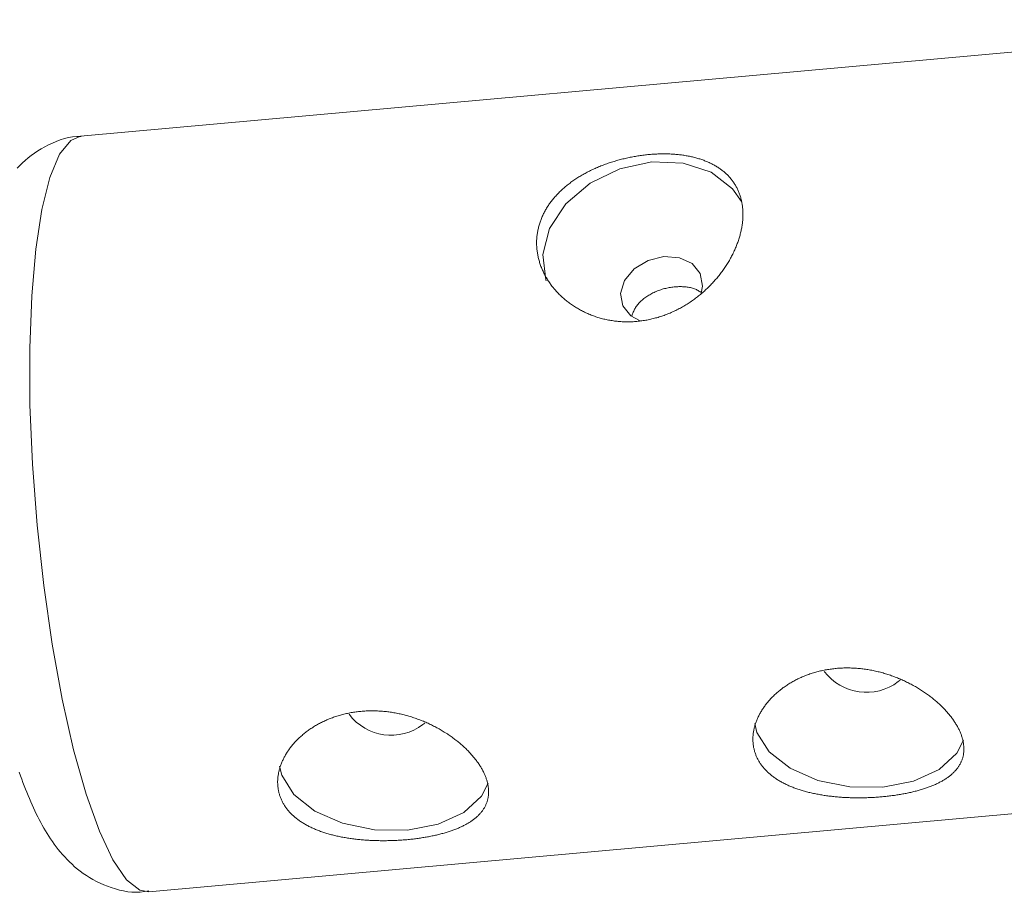
# Model space of a CAD drawing. Units: millimetres. Extents: x 280.6 to 329.3, y 161.3 to 228.2.
# Drawn here: x 308.1 to 308.3, y 171.5 to 171.7 of the extents above; entities that cross this region are included whole.
import ezdxf

# ---------------------------------------------------------------- set-up
doc = ezdxf.new("R2010")
doc.units = ezdxf.units.MM
doc.header["$MEASUREMENT"] = 0
doc.layers.add('Ebene 1', color=7, linetype='Continuous', lineweight=0)

# ---------------------------------------------------------------- blocks, each defined once
blk = doc.blocks.new('Block_1')
at = {"layer": 'Ebene 1', "color": 250, "lineweight": 9}
for p, q in [((308.34505, 171.68619), (308.1069, 171.6647)), ((308.11948, 171.52527), (308.35763, 171.54676))]:
    blk.add_line(p, q, dxfattribs=at)
for points in [[(308.10699, 171.66462), (308.10621, 171.66462), (308.10543, 171.66457), (308.10466, 171.66444), (308.1039, 171.66425), (308.10315, 171.66401), (308.10241, 171.66373), (308.10169, 171.66342), (308.10099, 171.66308), (308.10031, 171.66273), (308.09965, 171.66236), (308.09901, 171.66197), (308.09839, 171.66156), (308.09779, 171.66114), (308.09722, 171.6607), (308.09668, 171.66024), (308.09616, 171.65976), (308.09566, 171.65927), (308.09519, 171.65877)], [(308.09559, 171.54732), (308.09581, 171.54668), (308.09603, 171.54606), (308.09626, 171.54544), (308.09649, 171.54483), (308.09672, 171.54422), (308.09696, 171.54363), (308.0972, 171.54304), (308.09744, 171.54246), (308.09769, 171.54189), (308.09794, 171.54132), (308.09819, 171.54077), (308.09845, 171.54021), (308.09871, 171.53967), (308.09898, 171.53913), (308.09925, 171.5386), (308.09953, 171.53807), (308.09982, 171.53755), (308.10011, 171.53704), (308.10041, 171.53653), (308.10071, 171.53603), (308.10103, 171.53553), (308.10136, 171.53503), (308.10169, 171.53455), (308.10204, 171.53406), (308.1024, 171.53358), (308.10277, 171.5331), (308.10315, 171.53263), (308.10355, 171.53216), (308.10396, 171.5317), (308.1044, 171.53124), (308.10485, 171.53079), (308.10532, 171.53034), (308.1058, 171.5299), (308.10631, 171.52947), (308.10684, 171.52905), (308.1074, 171.52864), (308.10797, 171.52825), (308.10856, 171.52788), (308.10918, 171.52752), (308.10982, 171.52719), (308.11048, 171.52687), (308.11116, 171.52658), (308.11186, 171.5263), (308.11257, 171.52605), (308.11331, 171.52581), (308.11405, 171.5256), (308.11482, 171.52542), (308.11559, 171.52529), (308.11636, 171.5252), (308.11714, 171.52518), (308.11792, 171.52522), (308.11869, 171.52532), (308.11947, 171.52546)], [(308.1069, 171.6647), (308.10507, 171.66393), (308.10302, 171.66137), (308.10123, 171.65708), (308.09975, 171.65119), (308.09862, 171.64384), (308.09787, 171.63523), (308.09751, 171.62557), (308.09756, 171.61512), (308.09802, 171.60416), (308.09887, 171.59295), (308.10009, 171.58179), (308.10165, 171.57098), (308.1035, 171.56079), (308.10561, 171.55149), (308.10792, 171.54331), (308.11036, 171.53647), (308.11287, 171.53114), (308.1154, 171.52747), (308.11786, 171.52555), (308.11948, 171.52527)], [(308.21182, 171.66132), (308.21206, 171.66134), (308.21229, 171.66136), (308.21252, 171.66137), (308.21275, 171.66139), (308.21298, 171.6614), (308.21321, 171.66141), (308.21343, 171.66142), (308.21366, 171.66143), (308.21389, 171.66143), (308.21411, 171.66144), (308.21433, 171.66144), (308.21456, 171.66144), (308.21478, 171.66144), (308.215, 171.66144), (308.21522, 171.66143), (308.21544, 171.66142), (308.21566, 171.66142), (308.21588, 171.6614), (308.2161, 171.66139), (308.21632, 171.66138), (308.21653, 171.66136), (308.21675, 171.66134), (308.21696, 171.66133), (308.21718, 171.6613), (308.21739, 171.66128), (308.2176, 171.66126), (308.21781, 171.66123), (308.21802, 171.6612), (308.21823, 171.66117), (308.21843, 171.66114), (308.21864, 171.6611), (308.21884, 171.66107), (308.21904, 171.66103), (308.21924, 171.66099), (308.21944, 171.66095), (308.21964, 171.66091), (308.21983, 171.66086), (308.22003, 171.66081), (308.22022, 171.66077), (308.22041, 171.66072), (308.2206, 171.66066), (308.22079, 171.66061), (308.22097, 171.66055), (308.22116, 171.6605), (308.22134, 171.66044), (308.22152, 171.66038), (308.2217, 171.66031), (308.22188, 171.66025), (308.22205, 171.66018), (308.22223, 171.66011), (308.2224, 171.66004), (308.22257, 171.65997), (308.22274, 171.6599), (308.22291, 171.65982), (308.22308, 171.65974), (308.22324, 171.65966), (308.2234, 171.65958), (308.22356, 171.6595), (308.22372, 171.65941), (308.22388, 171.65933), (308.22403, 171.65924), (308.22418, 171.65915), (308.22433, 171.65906), (308.22448, 171.65896), (308.22463, 171.65887), (308.22477, 171.65877), (308.22491, 171.65867), (308.22505, 171.65857), (308.22519, 171.65847), (308.22532, 171.65837), (308.22545, 171.65826), (308.22558, 171.65816), (308.22571, 171.65805), (308.22584, 171.65794), (308.22596, 171.65783), (308.22609, 171.65771), (308.22621, 171.6576), (308.22632, 171.65748), (308.22644, 171.65736), (308.22655, 171.65724), (308.22666, 171.65711), (308.22677, 171.65699), (308.22688, 171.65686), (308.22699, 171.65673), (308.22709, 171.6566), (308.22719, 171.65647), (308.22728, 171.65634), (308.22738, 171.6562), (308.22747, 171.65607), (308.22756, 171.65593), (308.22765, 171.65579), (308.22773, 171.65565), (308.22782, 171.65551), (308.2279, 171.65537), (308.22797, 171.65522), (308.22805, 171.65508), (308.22812, 171.65493), (308.22819, 171.65478), (308.22826, 171.65463), (308.22832, 171.65448), (308.22839, 171.65432), (308.22845, 171.65417), (308.22851, 171.65401), (308.22856, 171.65385), (308.22861, 171.65369), (308.22866, 171.65353), (308.22871, 171.65337), (308.22876, 171.65321), (308.2288, 171.65304), (308.22884, 171.65287), (308.22888, 171.65271), (308.22891, 171.65254), (308.22895, 171.65237), (308.22898, 171.65219), (308.229, 171.65202), (308.22903, 171.65185), (308.22905, 171.65167), (308.22907, 171.6515), (308.22908, 171.65132), (308.2291, 171.65115), (308.22911, 171.65097), (308.22912, 171.65079), (308.22912, 171.65061), (308.22913, 171.65043), (308.22913, 171.65025), (308.22913, 171.65007), (308.22912, 171.64988), (308.22911, 171.6497), (308.2291, 171.64951), (308.22909, 171.64933), (308.22908, 171.64914), (308.22906, 171.64895), (308.22904, 171.64876), (308.22902, 171.64857), (308.22899, 171.64838), (308.22896, 171.64819), (308.22893, 171.648), (308.2289, 171.64781), (308.22886, 171.64761), (308.22882, 171.64742), (308.22878, 171.64723), (308.22874, 171.64703), (308.22869, 171.64684), (308.22864, 171.64664), (308.22859, 171.64645), (308.22854, 171.64625), (308.22848, 171.64606), (308.22842, 171.64586), (308.22836, 171.64567), (308.2283, 171.64547), (308.22823, 171.64528), (308.22816, 171.64509), (308.22809, 171.64489), (308.22802, 171.6447), (308.22794, 171.6445), (308.22786, 171.64431), (308.22778, 171.64411), (308.2277, 171.64392), (308.22761, 171.64372), (308.22752, 171.64353), (308.22743, 171.64333), (308.22734, 171.64314), (308.22724, 171.64294), (308.22715, 171.64275), (308.22704, 171.64255), (308.22694, 171.64236), (308.22684, 171.64217), (308.22673, 171.64197), (308.22662, 171.64178), (308.22651, 171.64159), (308.22639, 171.6414), (308.22628, 171.64121), (308.22616, 171.64102), (308.22604, 171.64083), (308.22591, 171.64065), (308.22579, 171.64046), (308.22566, 171.64027), (308.22553, 171.64009), (308.2254, 171.6399), (308.22527, 171.63972), (308.22513, 171.63954), (308.225, 171.63936), (308.22486, 171.63918), (308.22471, 171.639), (308.22457, 171.63882), (308.22442, 171.63864), (308.22428, 171.63846), (308.22413, 171.63829), (308.22397, 171.63811), (308.22382, 171.63794), (308.22366, 171.63777), (308.22351, 171.6376), (308.22335, 171.63743), (308.22318, 171.63726), (308.22302, 171.63709), (308.22286, 171.63693), (308.22269, 171.63676), (308.22252, 171.6366), (308.22235, 171.63644), (308.22218, 171.63628), (308.22201, 171.63612), (308.22183, 171.63597), (308.22165, 171.63581), (308.22148, 171.63566), (308.2213, 171.63551), (308.22112, 171.63536), (308.22093, 171.63522), (308.22075, 171.63507), (308.22056, 171.63493), (308.22037, 171.63479), (308.22019, 171.63465), (308.21999, 171.63451), (308.2198, 171.63437), (308.21961, 171.63424), (308.21941, 171.6341), (308.21921, 171.63397), (308.21901, 171.63384), (308.21881, 171.63371), (308.21861, 171.63359), (308.21841, 171.63346), (308.2182, 171.63334), (308.218, 171.63322), (308.21779, 171.63311), (308.21758, 171.63299), (308.21737, 171.63288), (308.21716, 171.63277), (308.21695, 171.63266), (308.21674, 171.63256), (308.21653, 171.63246), (308.21632, 171.63236), (308.2161, 171.63226), (308.21589, 171.63216), (308.21567, 171.63207), (308.21545, 171.63198), (308.21524, 171.63189), (308.21502, 171.63181), (308.2148, 171.63172), (308.21458, 171.63164), (308.21436, 171.63156), (308.21413, 171.63149), (308.21391, 171.63141), (308.21369, 171.63134), (308.21346, 171.63127), (308.21324, 171.63121), (308.21301, 171.63115), (308.21278, 171.63109), (308.21256, 171.63103), (308.21233, 171.63097), (308.2121, 171.63092), (308.21187, 171.63087), (308.21164, 171.63082), (308.21141, 171.63078), (308.21118, 171.63074), (308.21095, 171.6307), (308.21072, 171.63066), (308.21049, 171.63063), (308.21025, 171.6306), (308.21002, 171.63057), (308.20979, 171.63054), (308.20956, 171.63052), (308.20934, 171.6305), (308.20911, 171.63049), (308.20888, 171.63047), (308.20865, 171.63046), (308.20842, 171.63045), (308.20819, 171.63045), (308.20796, 171.63044), (308.20773, 171.63044), (308.2075, 171.63045), (308.20727, 171.63045), (308.20704, 171.63046), (308.20681, 171.63047), (308.20658, 171.63048), (308.20635, 171.6305), (308.20613, 171.63052), (308.2059, 171.63054), (308.20567, 171.63057), (308.20544, 171.63059), (308.20522, 171.63062), (308.20499, 171.63066), (308.20477, 171.63069), (308.20455, 171.63073), (308.20433, 171.63077), (308.2041, 171.63082), (308.20389, 171.63086), (308.20367, 171.63091), (308.20345, 171.63096), (308.20323, 171.63102), (308.20302, 171.63107), (308.2028, 171.63113), (308.20259, 171.63119), (308.20238, 171.63126), (308.20217, 171.63132), (308.20196, 171.63139), (308.20175, 171.63146), (308.20154, 171.63154), (308.20133, 171.63162), (308.20112, 171.6317), (308.20092, 171.63178), (308.20071, 171.63186), (308.20051, 171.63195), (308.20031, 171.63204), (308.20011, 171.63213), (308.19991, 171.63222), (308.19971, 171.63232), (308.19952, 171.63242), (308.19933, 171.63252), (308.19913, 171.63262), (308.19894, 171.63272), (308.19876, 171.63283), (308.19857, 171.63294), (308.19839, 171.63305), (308.1982, 171.63316), (308.19802, 171.63327), (308.19784, 171.63339), (308.19767, 171.63351), (308.19749, 171.63363), (308.19732, 171.63375), (308.19715, 171.63387), (308.19698, 171.634), (308.19681, 171.63413), (308.19664, 171.63426), (308.19648, 171.63439), (308.19632, 171.63452), (308.19616, 171.63466), (308.196, 171.6348), (308.19584, 171.63494), (308.19569, 171.63508), (308.19554, 171.63522), (308.19539, 171.63537), (308.19524, 171.63551), (308.19509, 171.63566), (308.19495, 171.63581), (308.19481, 171.63596), (308.19467, 171.63611), (308.19453, 171.63627), (308.1944, 171.63642), (308.19426, 171.63658), (308.19414, 171.63673), (308.19401, 171.63689), (308.19388, 171.63705), (308.19376, 171.63721), (308.19364, 171.63738), (308.19353, 171.63754), (308.19341, 171.6377), (308.1933, 171.63787), (308.19319, 171.63803), (308.19309, 171.6382), (308.19298, 171.63837), (308.19288, 171.63854), (308.19278, 171.63871), (308.19268, 171.63889), (308.19259, 171.63906), (308.1925, 171.63923), (308.19241, 171.63941), (308.19232, 171.63959), (308.19224, 171.63977), (308.19216, 171.63995), (308.19208, 171.64013), (308.192, 171.64031), (308.19193, 171.64049), (308.19186, 171.64067), (308.19179, 171.64085), (308.19173, 171.64103), (308.19167, 171.64122), (308.19161, 171.6414), (308.19156, 171.64158), (308.1915, 171.64177), (308.19145, 171.64195), (308.19141, 171.64213), (308.19136, 171.64232), (308.19132, 171.6425), (308.19128, 171.64269), (308.19125, 171.64287), (308.19122, 171.64306), (308.19119, 171.64325), (308.19116, 171.64343), (308.19114, 171.64362), (308.19112, 171.64381), (308.1911, 171.644), (308.19108, 171.64419), (308.19107, 171.64437), (308.19106, 171.64456), (308.19106, 171.64475), (308.19106, 171.64494), (308.19106, 171.64513), (308.19106, 171.64532), (308.19106, 171.64551), (308.19107, 171.64569), (308.19109, 171.64588), (308.1911, 171.64607), (308.19112, 171.64625), (308.19114, 171.64644), (308.19116, 171.64663), (308.19119, 171.64681), (308.19122, 171.647), (308.19125, 171.64718), (308.19129, 171.64736), (308.19133, 171.64755), (308.19137, 171.64773), (308.19141, 171.64791), (308.19146, 171.64809), (308.19151, 171.64828), (308.19156, 171.64846), (308.19162, 171.64864), (308.19168, 171.64882), (308.19174, 171.64899), (308.19181, 171.64917), (308.19187, 171.64935), (308.19194, 171.64953), (308.19202, 171.64971), (308.19209, 171.64988), (308.19217, 171.65006), (308.19226, 171.65023), (308.19234, 171.65041), (308.19243, 171.65058), (308.19252, 171.65075), (308.19261, 171.65092), (308.19271, 171.65109), (308.1928, 171.65126), (308.1929, 171.65143), (308.19301, 171.6516), (308.19311, 171.65176), (308.19322, 171.65193), (308.19333, 171.65209), (308.19344, 171.65225), (308.19356, 171.65241), (308.19368, 171.65257), (308.1938, 171.65273), (308.19392, 171.65289), (308.19405, 171.65304), (308.19418, 171.6532), (308.19431, 171.65335), (308.19444, 171.65351), (308.19457, 171.65366), (308.19471, 171.65381), (308.19485, 171.65396), (308.195, 171.65411), (308.19514, 171.65426), (308.19529, 171.65441), (308.19544, 171.65455), (308.19559, 171.6547), (308.19575, 171.65484), (308.1959, 171.65498), (308.19606, 171.65512), (308.19622, 171.65526), (308.19638, 171.6554), (308.19654, 171.65553), (308.19671, 171.65567), (308.19688, 171.6558), (308.19705, 171.65593), (308.19722, 171.65606), (308.19739, 171.65619), (308.19757, 171.65632), (308.19774, 171.65644), (308.19792, 171.65656), (308.1981, 171.65669), (308.19829, 171.65681), (308.19847, 171.65693), (308.19866, 171.65705), (308.19884, 171.65717), (308.19904, 171.65728), (308.19923, 171.6574), (308.19942, 171.65751), (308.19962, 171.65762), (308.19981, 171.65773), (308.20001, 171.65784), (308.20021, 171.65795), (308.20041, 171.65806), (308.20061, 171.65816), (308.20082, 171.65826), (308.20102, 171.65836), (308.20123, 171.65846), (308.20144, 171.65856), (308.20165, 171.65866), (308.20185, 171.65875), (308.20207, 171.65885), (308.20228, 171.65894), (308.20249, 171.65903), (308.2027, 171.65912), (308.20292, 171.6592), (308.20313, 171.65929), (308.20335, 171.65937), (308.20357, 171.65945), (308.20379, 171.65953), (308.20401, 171.65961), (308.20423, 171.65969), (308.20445, 171.65977), (308.20467, 171.65984), (308.2049, 171.65991), (308.20512, 171.65998), (308.20535, 171.66005), (308.20557, 171.66012), (308.2058, 171.66019), (308.20603, 171.66025), (308.20626, 171.66032), (308.20649, 171.66038), (308.20672, 171.66044), (308.20695, 171.6605), (308.20718, 171.66055), (308.20741, 171.66061), (308.20764, 171.66066), (308.20788, 171.66071), (308.20811, 171.66076), (308.20834, 171.66081), (308.20857, 171.66085), (308.2088, 171.6609), (308.20903, 171.66094), (308.20927, 171.66098), (308.2095, 171.66102), (308.20973, 171.66106), (308.20996, 171.66109), (308.21019, 171.66113), (308.21043, 171.66116), (308.21066, 171.66119), (308.21089, 171.66122), (308.21112, 171.66125), (308.21136, 171.66127), (308.21159, 171.6613), (308.21182, 171.66132)], [(308.22887, 171.65263), (308.22721, 171.655), (308.22326, 171.65803), (308.21812, 171.65974), (308.21231, 171.65997), (308.20638, 171.65868), (308.20092, 171.65602), (308.19647, 171.65223), (308.19345, 171.64769), (308.19217, 171.64285), (308.19275, 171.63818), (308.19281, 171.63801)], [(308.22139, 171.63576), (308.22165, 171.63705), (308.22125, 171.63934), (308.21976, 171.64118), (308.2174, 171.64228), (308.21455, 171.64249), (308.21162, 171.64176), (308.20908, 171.64021), (308.20729, 171.63808), (308.20655, 171.63569), (308.20695, 171.6334), (308.20844, 171.63156), (308.21001, 171.6307)], [(308.20864, 171.63154), (308.2087, 171.63171), (308.20876, 171.63189), (308.20883, 171.63207), (308.20889, 171.63224), (308.20897, 171.63242), (308.20904, 171.63259), (308.20912, 171.63276), (308.20921, 171.63293), (308.20931, 171.63309), (308.20941, 171.63325), (308.20953, 171.63341), (308.20965, 171.63357), (308.20977, 171.63373), (308.20991, 171.63388), (308.21005, 171.63403), (308.2102, 171.63417), (308.21035, 171.63432), (308.21051, 171.63446), (308.21067, 171.63459), (308.21084, 171.63472), (308.21101, 171.63486), (308.21119, 171.63498), (308.21137, 171.63511), (308.21155, 171.63523), (308.21174, 171.63534), (308.21193, 171.63545), (308.21212, 171.63556), (308.21232, 171.63567), (308.21252, 171.63577), (308.21272, 171.63587), (308.21292, 171.63596), (308.21313, 171.63605), (308.21334, 171.63614), (308.21355, 171.63622), (308.21377, 171.6363), (308.21399, 171.63637), (308.2142, 171.63644), (308.21443, 171.63651), (308.21465, 171.63657), (308.21487, 171.63662), (308.21509, 171.63668), (308.21532, 171.63672), (308.21554, 171.63677), (308.21576, 171.6368), (308.21599, 171.63684), (308.21621, 171.63686), (308.21644, 171.63689), (308.21666, 171.63691), (308.21688, 171.63692), (308.2171, 171.63693), (308.21732, 171.63694), (308.21754, 171.63694), (308.21776, 171.63694), (308.21798, 171.63693), (308.2182, 171.63692), (308.21841, 171.63691), (308.21862, 171.63689), (308.21883, 171.63687), (308.21904, 171.63684), (308.21925, 171.6368), (308.21945, 171.63677), (308.21964, 171.63672), (308.21983, 171.63667), (308.22002, 171.63661), (308.2202, 171.63655), (308.22037, 171.63648), (308.22053, 171.6364), (308.22069, 171.63631), (308.22085, 171.63622), (308.221, 171.63613), (308.22115, 171.63603), (308.2213, 171.63593)], [(308.23142, 171.55075), (308.23137, 171.55089), (308.23133, 171.55104), (308.23128, 171.55118), (308.23124, 171.55133), (308.2312, 171.55148), (308.23117, 171.55163), (308.23113, 171.55178), (308.2311, 171.55192), (308.23108, 171.55207), (308.23105, 171.55223), (308.23103, 171.55238), (308.23102, 171.55253), (308.231, 171.55268), (308.23099, 171.55283), (308.23098, 171.55299), (308.23097, 171.55314), (308.23097, 171.55329), (308.23097, 171.55345), (308.23097, 171.55361), (308.23097, 171.55376), (308.23098, 171.55392), (308.23099, 171.55408), (308.23101, 171.55423), (308.23102, 171.55439), (308.23104, 171.55455), (308.23107, 171.55471), (308.23109, 171.55487), (308.23112, 171.55503), (308.23115, 171.55519), (308.23118, 171.55534), (308.23122, 171.5555), (308.23126, 171.55566), (308.2313, 171.55582), (308.23135, 171.55598), (308.2314, 171.55614), (308.23145, 171.5563), (308.2315, 171.55645), (308.23156, 171.55661), (308.23162, 171.55677), (308.23168, 171.55692), (308.23174, 171.55708), (308.23181, 171.55724), (308.23188, 171.55739), (308.23195, 171.55755), (308.23203, 171.55771), (308.2321, 171.55786), (308.23218, 171.55802), (308.23227, 171.55817), (308.23235, 171.55832), (308.23244, 171.55848), (308.23253, 171.55863), (308.23263, 171.55879), (308.23273, 171.55894), (308.23283, 171.55909), (308.23293, 171.55924), (308.23303, 171.55939), (308.23314, 171.55954), (308.23325, 171.55969), (308.23336, 171.55984), (308.23348, 171.55999), (308.23359, 171.56013), (308.23371, 171.56028), (308.23383, 171.56042), (308.23396, 171.56056), (308.23408, 171.56071), (308.23421, 171.56085), (308.23434, 171.56098), (308.23448, 171.56112), (308.23461, 171.56126), (308.23475, 171.5614), (308.23489, 171.56153), (308.23503, 171.56167), (308.23517, 171.5618), (308.23532, 171.56193), (308.23547, 171.56206), (308.23562, 171.56219), (308.23577, 171.56232), (308.23593, 171.56244), (308.23609, 171.56257), (308.23625, 171.56269), (308.23641, 171.56282), (308.23658, 171.56294), (308.23675, 171.56306), (308.23691, 171.56317), (308.23708, 171.56329), (308.23726, 171.56341), (308.23743, 171.56352), (308.23761, 171.56363), (308.23779, 171.56374), (308.23797, 171.56385), (308.23815, 171.56395), (308.23833, 171.56406), (308.23851, 171.56416), (308.2387, 171.56426), (308.23889, 171.56436), (308.23908, 171.56445), (308.23927, 171.56455), (308.23946, 171.56464), (308.23966, 171.56473), (308.23985, 171.56482), (308.24005, 171.56491), (308.24025, 171.56499), (308.24045, 171.56507), (308.24066, 171.56516), (308.24086, 171.56523), (308.24107, 171.56531), (308.24127, 171.56539), (308.24148, 171.56546), (308.2417, 171.56553), (308.24191, 171.5656), (308.24212, 171.56567), (308.24234, 171.56573), (308.24255, 171.56579), (308.24277, 171.56585), (308.24299, 171.56591), (308.24321, 171.56596), (308.24342, 171.56602), (308.24364, 171.56607), (308.24387, 171.56611), (308.24409, 171.56616), (308.24431, 171.5662), (308.24453, 171.56624), (308.24476, 171.56628), (308.24498, 171.56632), (308.24521, 171.56635), (308.24544, 171.56638), (308.24566, 171.56641), (308.24589, 171.56644), (308.24612, 171.56646), (308.24635, 171.56649), (308.24658, 171.56651), (308.24681, 171.56652), (308.24704, 171.56654), (308.24728, 171.56655), (308.24751, 171.56656), (308.24775, 171.56657), (308.24798, 171.56657), (308.24822, 171.56658), (308.24845, 171.56658), (308.24869, 171.56658), (308.24892, 171.56657), (308.24916, 171.56656), (308.24939, 171.56656), (308.24963, 171.56654), (308.24987, 171.56653), (308.2501, 171.56651), (308.25033, 171.56649), (308.25057, 171.56647), (308.2508, 171.56645), (308.25104, 171.56642), (308.25127, 171.5664), (308.2515, 171.56637), (308.25174, 171.56633), (308.25197, 171.5663), (308.2522, 171.56626), (308.25244, 171.56622), (308.25267, 171.56618), (308.2529, 171.56614), (308.25313, 171.56609), (308.25337, 171.56604), (308.2536, 171.56599), (308.25383, 171.56594), (308.25406, 171.56589), (308.25429, 171.56583), (308.25452, 171.56577), (308.25475, 171.56571), (308.25498, 171.56565), (308.25521, 171.56558), (308.25543, 171.56551), (308.25566, 171.56544), (308.25588, 171.56537), (308.25611, 171.5653), (308.25633, 171.56522), (308.25655, 171.56515), (308.25677, 171.56507), (308.25699, 171.56499), (308.25721, 171.5649), (308.25743, 171.56482), (308.25765, 171.56473), (308.25786, 171.56465), (308.25807, 171.56456), (308.25829, 171.56447), (308.2585, 171.56437), (308.25871, 171.56428), (308.25892, 171.56418), (308.25913, 171.56408), (308.25934, 171.56398), (308.25955, 171.56388), (308.25975, 171.56378), (308.25995, 171.56367), (308.26016, 171.56357), (308.26036, 171.56346), (308.26056, 171.56335), (308.26076, 171.56324), (308.26095, 171.56313), (308.26115, 171.56301), (308.26134, 171.5629), (308.26154, 171.56278), (308.26173, 171.56267), (308.26191, 171.56255), (308.2621, 171.56243), (308.26228, 171.56231), (308.26247, 171.56219), (308.26265, 171.56207), (308.26283, 171.56194), (308.26301, 171.56182), (308.26318, 171.56169), (308.26336, 171.56156), (308.26353, 171.56144), (308.2637, 171.56131), (308.26387, 171.56118), (308.26403, 171.56105), (308.2642, 171.56091), (308.26436, 171.56078), (308.26452, 171.56065), (308.26468, 171.56051), (308.26484, 171.56038), (308.265, 171.56024), (308.26515, 171.5601), (308.26531, 171.55996), (308.26546, 171.55982), (308.2656, 171.55968), (308.26575, 171.55954), (308.26589, 171.5594), (308.26603, 171.55926), (308.26617, 171.55912), (308.26631, 171.55898), (308.26644, 171.55883), (308.26657, 171.55869), (308.2667, 171.55855), (308.26683, 171.55841), (308.26695, 171.55826), (308.26707, 171.55812), (308.26719, 171.55797), (308.26731, 171.55783), (308.26743, 171.55768), (308.26754, 171.55754), (308.26765, 171.55739), (308.26776, 171.55725), (308.26786, 171.5571), (308.26796, 171.55696), (308.26806, 171.55681), (308.26816, 171.55666), (308.26826, 171.55652), (308.26835, 171.55637), (308.26844, 171.55622), (308.26853, 171.55608), (308.26861, 171.55593), (308.2687, 171.55578), (308.26878, 171.55563), (308.26885, 171.55549), (308.26893, 171.55534), (308.269, 171.55519), (308.26907, 171.55505), (308.26914, 171.5549), (308.2692, 171.55476), (308.26926, 171.55461), (308.26932, 171.55447), (308.26938, 171.55432), (308.26943, 171.55418), (308.26948, 171.55404), (308.26952, 171.55389), (308.26957, 171.55375), (308.26961, 171.55361), (308.26965, 171.55347), (308.26969, 171.55333), (308.26972, 171.55319), (308.26975, 171.55305), (308.26978, 171.55291), (308.2698, 171.55277), (308.26982, 171.55263), (308.26984, 171.55249), (308.26986, 171.55235), (308.26987, 171.55222), (308.26989, 171.55208), (308.26989, 171.55194), (308.2699, 171.55181), (308.2699, 171.55167), (308.2699, 171.55154), (308.2699, 171.55141), (308.26989, 171.55127), (308.26988, 171.55114), (308.26987, 171.55101), (308.26986, 171.55088), (308.26984, 171.55076), (308.26982, 171.55063), (308.2698, 171.5505), (308.26977, 171.55038), (308.26974, 171.55025), (308.26971, 171.55013), (308.26968, 171.55001), (308.26964, 171.54988), (308.2696, 171.54976), (308.26956, 171.54964), (308.26951, 171.54952), (308.26947, 171.5494), (308.26942, 171.54928), (308.26936, 171.54917), (308.26931, 171.54905), (308.26925, 171.54894), (308.26919, 171.54882), (308.26912, 171.54871), (308.26905, 171.54859), (308.26898, 171.54848), (308.26891, 171.54837), (308.26884, 171.54826), (308.26876, 171.54815), (308.26868, 171.54805), (308.2686, 171.54794), (308.26851, 171.54784), (308.26843, 171.54773), (308.26834, 171.54763), (308.26824, 171.54753), (308.26815, 171.54743), (308.26805, 171.54733), (308.26795, 171.54723), (308.26785, 171.54713), (308.26774, 171.54704), (308.26764, 171.54694), (308.26753, 171.54685), (308.26741, 171.54675), (308.2673, 171.54666), (308.26718, 171.54657), (308.26706, 171.54648), (308.26694, 171.54639), (308.26681, 171.5463), (308.26669, 171.54621), (308.26656, 171.54612), (308.26642, 171.54604), (308.26629, 171.54595), (308.26615, 171.54587), (308.26601, 171.54579), (308.26587, 171.54571), (308.26573, 171.54563), (308.26558, 171.54555), (308.26543, 171.54547), (308.26528, 171.54539), (308.26513, 171.54532), (308.26498, 171.54524), (308.26482, 171.54517), (308.26466, 171.5451), (308.2645, 171.54502), (308.26434, 171.54495), (308.26418, 171.54489), (308.26401, 171.54482), (308.26384, 171.54475), (308.26367, 171.54468), (308.2635, 171.54462), (308.26333, 171.54455), (308.26315, 171.54449), (308.26298, 171.54443), (308.2628, 171.54437), (308.26261, 171.54431), (308.26243, 171.54425), (308.26224, 171.54419), (308.26205, 171.54413), (308.26186, 171.54408), (308.26167, 171.54402), (308.26148, 171.54397), (308.26128, 171.54391), (308.26109, 171.54386), (308.26089, 171.54381), (308.26069, 171.54376), (308.26049, 171.54371), (308.26029, 171.54366), (308.26008, 171.54362), (308.25988, 171.54357), (308.25967, 171.54353), (308.25946, 171.54348), (308.25926, 171.54344), (308.25905, 171.5434), (308.25883, 171.54336), (308.25862, 171.54332), (308.25841, 171.54328), (308.25819, 171.54324), (308.25798, 171.54321), (308.25776, 171.54317), (308.25754, 171.54314), (308.25732, 171.5431), (308.2571, 171.54307), (308.25687, 171.54304), (308.25665, 171.54301), (308.25642, 171.54298), (308.2562, 171.54295), (308.25597, 171.54293), (308.25574, 171.5429), (308.25551, 171.54288), (308.25528, 171.54285), (308.25505, 171.54283), (308.25482, 171.54281), (308.25459, 171.54279), (308.25436, 171.54277), (308.25413, 171.54275), (308.25389, 171.54273), (308.25366, 171.54272), (308.25343, 171.5427), (308.25319, 171.54269), (308.25296, 171.54268), (308.25273, 171.54267), (308.25249, 171.54266), (308.25226, 171.54265), (308.25202, 171.54264), (308.25179, 171.54263), (308.25155, 171.54263), (308.25132, 171.54262), (308.25108, 171.54262), (308.25084, 171.54261), (308.25061, 171.54261), (308.25037, 171.54261), (308.25013, 171.54261), (308.24989, 171.54262), (308.24966, 171.54262), (308.24942, 171.54262), (308.24918, 171.54263), (308.24894, 171.54264), (308.24871, 171.54265), (308.24847, 171.54266), (308.24823, 171.54267), (308.248, 171.54268), (308.24776, 171.54269), (308.24753, 171.5427), (308.2473, 171.54272), (308.24706, 171.54274), (308.24683, 171.54275), (308.2466, 171.54277), (308.24637, 171.54279), (308.24614, 171.54282), (308.24591, 171.54284), (308.24568, 171.54286), (308.24546, 171.54289), (308.24523, 171.54291), (308.245, 171.54294), (308.24478, 171.54297), (308.24455, 171.543), (308.24433, 171.54303), (308.2441, 171.54307), (308.24388, 171.5431), (308.24366, 171.54314), (308.24343, 171.54318), (308.24321, 171.54322), (308.24299, 171.54326), (308.24278, 171.5433), (308.24256, 171.54334), (308.24234, 171.54338), (308.24213, 171.54343), (308.24192, 171.54348), (308.24171, 171.54352), (308.2415, 171.54357), (308.24129, 171.54362), (308.24108, 171.54368), (308.24087, 171.54373), (308.24067, 171.54378), (308.24047, 171.54384), (308.24027, 171.5439), (308.24007, 171.54396), (308.23987, 171.54402), (308.23967, 171.54408), (308.23948, 171.54414), (308.23928, 171.54421), (308.23909, 171.54427), (308.2389, 171.54434), (308.23871, 171.54441), (308.23852, 171.54448), (308.23834, 171.54455), (308.23815, 171.54462), (308.23797, 171.5447), (308.23779, 171.54477), (308.23761, 171.54485), (308.23743, 171.54493), (308.23726, 171.54501), (308.23708, 171.54509), (308.23691, 171.54518), (308.23674, 171.54526), (308.23658, 171.54535), (308.23641, 171.54544), (308.23625, 171.54552), (308.23609, 171.54561), (308.23593, 171.54571), (308.23577, 171.5458), (308.23562, 171.54589), (308.23547, 171.54599), (308.23532, 171.54608), (308.23517, 171.54618), (308.23503, 171.54628), (308.23488, 171.54638), (308.23474, 171.54648), (308.2346, 171.54659), (308.23447, 171.54669), (308.23433, 171.5468), (308.2342, 171.54691), (308.23407, 171.54702), (308.23394, 171.54713), (308.23382, 171.54724), (308.23369, 171.54736), (308.23357, 171.54747), (308.23346, 171.54759), (308.23334, 171.54771), (308.23323, 171.54783), (308.23312, 171.54795), (308.23301, 171.54807), (308.2329, 171.54819), (308.2328, 171.54832), (308.2327, 171.54844), (308.2326, 171.54857), (308.23251, 171.5487), (308.23242, 171.54883), (308.23233, 171.54896), (308.23224, 171.54909), (308.23216, 171.54922), (308.23208, 171.54935), (308.232, 171.54949), (308.23193, 171.54962), (308.23185, 171.54976), (308.23178, 171.5499), (308.23172, 171.55003), (308.23165, 171.55017), (308.23159, 171.55031), (308.23153, 171.55046), (308.23148, 171.5506), (308.23142, 171.55075)], [(308.14372, 171.54283), (308.14367, 171.54298), (308.14362, 171.54312), (308.14358, 171.54327), (308.14354, 171.54342), (308.1435, 171.54356), (308.14346, 171.54371), (308.14343, 171.54386), (308.1434, 171.54401), (308.14337, 171.54416), (308.14335, 171.54431), (308.14333, 171.54446), (308.14331, 171.54461), (308.14329, 171.54477), (308.14328, 171.54492), (308.14327, 171.54507), (308.14327, 171.54523), (308.14326, 171.54538), (308.14326, 171.54553), (308.14326, 171.54569), (308.14327, 171.54585), (308.14328, 171.546), (308.14329, 171.54616), (308.1433, 171.54632), (308.14332, 171.54648), (308.14334, 171.54664), (308.14336, 171.54679), (308.14339, 171.54695), (308.14341, 171.54711), (308.14345, 171.54727), (308.14348, 171.54743), (308.14352, 171.54759), (308.14356, 171.54775), (308.1436, 171.54791), (308.14364, 171.54806), (308.14369, 171.54822), (308.14374, 171.54838), (308.1438, 171.54854), (308.14385, 171.5487), (308.14391, 171.54885), (308.14397, 171.54901), (308.14404, 171.54917), (308.1441, 171.54932), (308.14417, 171.54948), (308.14425, 171.54964), (308.14432, 171.54979), (308.1444, 171.54995), (308.14448, 171.5501), (308.14456, 171.55026), (308.14465, 171.55041), (308.14474, 171.55056), (308.14483, 171.55072), (308.14492, 171.55087), (308.14502, 171.55102), (308.14512, 171.55117), (308.14522, 171.55133), (308.14533, 171.55148), (308.14543, 171.55163), (308.14554, 171.55178), (308.14566, 171.55192), (308.14577, 171.55207), (308.14589, 171.55222), (308.14601, 171.55236), (308.14613, 171.55251), (308.14625, 171.55265), (308.14638, 171.55279), (308.14651, 171.55293), (308.14664, 171.55307), (308.14677, 171.55321), (308.14691, 171.55335), (308.14704, 171.55348), (308.14718, 171.55362), (308.14732, 171.55375), (308.14747, 171.55388), (308.14762, 171.55401), (308.14776, 171.55414), (308.14792, 171.55427), (308.14807, 171.5544), (308.14823, 171.55453), (308.14838, 171.55465), (308.14854, 171.55478), (308.14871, 171.5549), (308.14887, 171.55502), (308.14904, 171.55514), (308.14921, 171.55526), (308.14938, 171.55538), (308.14955, 171.55549), (308.14973, 171.5556), (308.1499, 171.55571), (308.15008, 171.55582), (308.15026, 171.55593), (308.15044, 171.55604), (308.15062, 171.55614), (308.15081, 171.55624), (308.15099, 171.55634), (308.15118, 171.55644), (308.15137, 171.55654), (308.15156, 171.55663), (308.15176, 171.55672), (308.15195, 171.55682), (308.15215, 171.5569), (308.15235, 171.55699), (308.15255, 171.55708), (308.15275, 171.55716), (308.15295, 171.55724), (308.15316, 171.55732), (308.15336, 171.5574), (308.15357, 171.55747), (308.15378, 171.55754), (308.15399, 171.55762), (308.1542, 171.55768), (308.15442, 171.55775), (308.15463, 171.55782), (308.15485, 171.55788), (308.15506, 171.55794), (308.15528, 171.55799), (308.1555, 171.55805), (308.15572, 171.5581), (308.15594, 171.55815), (308.15616, 171.5582), (308.15638, 171.55825), (308.15661, 171.55829), (308.15683, 171.55833), (308.15705, 171.55837), (308.15728, 171.5584), (308.1575, 171.55844), (308.15773, 171.55847), (308.15796, 171.5585), (308.15819, 171.55853), (308.15841, 171.55855), (308.15864, 171.55857), (308.15887, 171.55859), (308.15911, 171.55861), (308.15934, 171.55862), (308.15957, 171.55864), (308.15981, 171.55865), (308.16004, 171.55865), (308.16027, 171.55866), (308.16051, 171.55866), (308.16075, 171.55866), (308.16098, 171.55866), (308.16122, 171.55866), (308.16145, 171.55865), (308.16169, 171.55864), (308.16192, 171.55863), (308.16216, 171.55861), (308.16239, 171.5586), (308.16263, 171.55858), (308.16286, 171.55856), (308.1631, 171.55854), (308.16333, 171.55851), (308.16357, 171.55848), (308.1638, 171.55845), (308.16403, 171.55842), (308.16427, 171.55839), (308.1645, 171.55835), (308.16473, 171.55831), (308.16496, 171.55827), (308.1652, 171.55822), (308.16543, 171.55818), (308.16566, 171.55813), (308.16589, 171.55808), (308.16612, 171.55803), (308.16636, 171.55797), (308.16659, 171.55791), (308.16682, 171.55785), (308.16705, 171.55779), (308.16727, 171.55773), (308.1675, 171.55766), (308.16773, 171.5576), (308.16795, 171.55753), (308.16818, 171.55746), (308.1684, 171.55738), (308.16863, 171.55731), (308.16885, 171.55723), (308.16907, 171.55715), (308.16929, 171.55707), (308.16951, 171.55699), (308.16972, 171.55691), (308.16994, 171.55682), (308.17015, 171.55673), (308.17037, 171.55664), (308.17058, 171.55655), (308.17079, 171.55646), (308.17101, 171.55636), (308.17122, 171.55627), (308.17143, 171.55617), (308.17163, 171.55607), (308.17184, 171.55597), (308.17205, 171.55586), (308.17225, 171.55576), (308.17245, 171.55565), (308.17265, 171.55555), (308.17285, 171.55544), (308.17305, 171.55533), (308.17325, 171.55521), (308.17345, 171.5551), (308.17364, 171.55499), (308.17383, 171.55487), (308.17402, 171.55475), (308.17421, 171.55463), (308.17439, 171.55452), (308.17458, 171.5544), (308.17476, 171.55427), (308.17494, 171.55415), (308.17512, 171.55403), (308.1753, 171.5539), (308.17548, 171.55378), (308.17565, 171.55365), (308.17582, 171.55352), (308.17599, 171.55339), (308.17616, 171.55326), (308.17633, 171.55313), (308.17649, 171.553), (308.17666, 171.55287), (308.17682, 171.55273), (308.17698, 171.5526), (308.17714, 171.55246), (308.17729, 171.55232), (308.17745, 171.55219), (308.1776, 171.55205), (308.17775, 171.55191), (308.1779, 171.55177), (308.17804, 171.55163), (308.17819, 171.55149), (308.17833, 171.55135), (308.17847, 171.5512), (308.1786, 171.55106), (308.17874, 171.55092), (308.17887, 171.55078), (308.179, 171.55063), (308.17912, 171.55049), (308.17925, 171.55035), (308.17937, 171.5502), (308.17949, 171.55006), (308.17961, 171.54991), (308.17972, 171.54977), (308.17983, 171.54962), (308.17994, 171.54948), (308.18005, 171.54933), (308.18015, 171.54919), (308.18026, 171.54904), (308.18036, 171.5489), (308.18046, 171.54875), (308.18055, 171.5486), (308.18064, 171.54846), (308.18074, 171.54831), (308.18082, 171.54816), (308.18091, 171.54801), (308.18099, 171.54787), (308.18107, 171.54772), (308.18115, 171.54757), (308.18122, 171.54743), (308.1813, 171.54728), (308.18136, 171.54713), (308.18143, 171.54699), (308.1815, 171.54684), (308.18156, 171.5467), (308.18161, 171.54655), (308.18167, 171.54641), (308.18172, 171.54627), (308.18177, 171.54612), (308.18182, 171.54598), (308.18186, 171.54584), (308.18191, 171.5457), (308.18194, 171.54555), (308.18198, 171.54541), (308.18201, 171.54527), (308.18204, 171.54513), (308.18207, 171.54499), (308.1821, 171.54485), (308.18212, 171.54472), (308.18214, 171.54458), (308.18216, 171.54444), (308.18217, 171.5443), (308.18218, 171.54417), (308.18219, 171.54403), (308.18219, 171.54389), (308.1822, 171.54376), (308.1822, 171.54362), (308.18219, 171.54349), (308.18219, 171.54336), (308.18218, 171.54323), (308.18217, 171.5431), (308.18215, 171.54297), (308.18213, 171.54284), (308.18211, 171.54271), (308.18209, 171.54259), (308.18207, 171.54246), (308.18204, 171.54234), (308.18201, 171.54221), (308.18197, 171.54209), (308.18194, 171.54197), (308.1819, 171.54185), (308.18185, 171.54173), (308.18181, 171.54161), (308.18176, 171.54149), (308.18171, 171.54137), (308.18166, 171.54125), (308.1816, 171.54114), (308.18154, 171.54102), (308.18148, 171.54091), (308.18142, 171.54079), (308.18135, 171.54068), (308.18128, 171.54057), (308.18121, 171.54046), (308.18113, 171.54035), (308.18106, 171.54024), (308.18098, 171.54013), (308.18089, 171.54003), (308.18081, 171.53992), (308.18072, 171.53982), (308.18063, 171.53971), (308.18054, 171.53961), (308.18044, 171.53951), (308.18035, 171.53941), (308.18025, 171.53931), (308.18014, 171.53922), (308.18004, 171.53912), (308.17993, 171.53902), (308.17982, 171.53893), (308.17971, 171.53884), (308.17959, 171.53874), (308.17948, 171.53865), (308.17936, 171.53856), (308.17923, 171.53847), (308.17911, 171.53838), (308.17898, 171.5383), (308.17885, 171.53821), (308.17872, 171.53812), (308.17858, 171.53804), (308.17845, 171.53796), (308.17831, 171.53787), (308.17817, 171.53779), (308.17802, 171.53771), (308.17788, 171.53763), (308.17773, 171.53755), (308.17758, 171.53748), (308.17743, 171.5374), (308.17727, 171.53733), (308.17712, 171.53725), (308.17696, 171.53718), (308.1768, 171.53711), (308.17664, 171.53704), (308.17647, 171.53697), (308.17631, 171.5369), (308.17614, 171.53683), (308.17597, 171.53677), (308.1758, 171.5367), (308.17562, 171.53664), (308.17545, 171.53658), (308.17527, 171.53651), (308.17509, 171.53645), (308.17491, 171.53639), (308.17472, 171.53633), (308.17454, 171.53627), (308.17435, 171.53622), (308.17416, 171.53616), (308.17397, 171.53611), (308.17377, 171.53605), (308.17358, 171.536), (308.17338, 171.53595), (308.17318, 171.53589), (308.17298, 171.53584), (308.17278, 171.5358), (308.17258, 171.53575), (308.17238, 171.5357), (308.17217, 171.53566), (308.17197, 171.53561), (308.17176, 171.53557), (308.17155, 171.53553), (308.17134, 171.53548), (308.17113, 171.53544), (308.17092, 171.5354), (308.1707, 171.53537), (308.17049, 171.53533), (308.17027, 171.53529), (308.17005, 171.53526), (308.16983, 171.53522), (308.16961, 171.53519), (308.16939, 171.53516), (308.16917, 171.53513), (308.16894, 171.5351), (308.16872, 171.53507), (308.16849, 171.53504), (308.16826, 171.53501), (308.16804, 171.53499), (308.16781, 171.53496), (308.16758, 171.53494), (308.16735, 171.53492), (308.16712, 171.53489), (308.16689, 171.53487), (308.16665, 171.53485), (308.16642, 171.53484), (308.16619, 171.53482), (308.16596, 171.5348), (308.16572, 171.53479), (308.16549, 171.53478), (308.16526, 171.53476), (308.16502, 171.53475), (308.16479, 171.53474), (308.16455, 171.53473), (308.16432, 171.53472), (308.16408, 171.53472), (308.16385, 171.53471), (308.16361, 171.53471), (308.16337, 171.5347), (308.16314, 171.5347), (308.1629, 171.5347), (308.16266, 171.5347), (308.16243, 171.5347), (308.16219, 171.5347), (308.16195, 171.53471), (308.16171, 171.53471), (308.16148, 171.53472), (308.16124, 171.53472), (308.161, 171.53473), (308.16077, 171.53474), (308.16053, 171.53475), (308.16029, 171.53476), (308.16006, 171.53478), (308.15982, 171.53479), (308.15959, 171.53481), (308.15936, 171.53482), (308.15913, 171.53484), (308.1589, 171.53486), (308.15867, 171.53488), (308.15844, 171.5349), (308.15821, 171.53492), (308.15798, 171.53495), (308.15775, 171.53497), (308.15752, 171.535), (308.1573, 171.53503), (308.15707, 171.53506), (308.15685, 171.53509), (308.15662, 171.53512), (308.1564, 171.53515), (308.15617, 171.53519), (308.15595, 171.53522), (308.15573, 171.53526), (308.15551, 171.5353), (308.15529, 171.53534), (308.15507, 171.53538), (308.15485, 171.53542), (308.15464, 171.53547), (308.15442, 171.53551), (308.15421, 171.53556), (308.154, 171.53561), (308.15379, 171.53566), (308.15358, 171.53571), (308.15337, 171.53576), (308.15317, 171.53581), (308.15297, 171.53587), (308.15276, 171.53592), (308.15256, 171.53598), (308.15236, 171.53604), (308.15216, 171.5361), (308.15197, 171.53616), (308.15177, 171.53623), (308.15158, 171.53629), (308.15139, 171.53636), (308.15119, 171.53642), (308.15101, 171.53649), (308.15082, 171.53656), (308.15063, 171.53664), (308.15045, 171.53671), (308.15026, 171.53678), (308.15008, 171.53686), (308.1499, 171.53694), (308.14973, 171.53702), (308.14955, 171.5371), (308.14938, 171.53718), (308.14921, 171.53726), (308.14904, 171.53735), (308.14887, 171.53743), (308.14871, 171.53752), (308.14854, 171.53761), (308.14838, 171.5377), (308.14822, 171.53779), (308.14807, 171.53788), (308.14791, 171.53798), (308.14776, 171.53807), (308.14761, 171.53817), (308.14747, 171.53827), (308.14732, 171.53837), (308.14718, 171.53847), (308.14704, 171.53857), (308.1469, 171.53867), (308.14676, 171.53878), (308.14663, 171.53889), (308.1465, 171.53899), (308.14637, 171.5391), (308.14624, 171.53922), (308.14611, 171.53933), (308.14599, 171.53944), (308.14587, 171.53956), (308.14575, 171.53968), (308.14564, 171.53979), (308.14552, 171.53991), (308.14541, 171.54003), (308.1453, 171.54016), (308.1452, 171.54028), (308.1451, 171.5404), (308.145, 171.54053), (308.1449, 171.54066), (308.14481, 171.54078), (308.14471, 171.54091), (308.14463, 171.54104), (308.14454, 171.54117), (308.14446, 171.5413), (308.14438, 171.54144), (308.1443, 171.54157), (308.14422, 171.54171), (308.14415, 171.54184), (308.14408, 171.54198), (308.14401, 171.54212), (308.14395, 171.54226), (308.14389, 171.5424), (308.14383, 171.54254), (308.14377, 171.54269), (308.14372, 171.54283)], [(308.23131, 171.55635), (308.23171, 171.55469), (308.23395, 171.55112), (308.23783, 171.54806), (308.24297, 171.54582), (308.24886, 171.54462), (308.25494, 171.54457), (308.26061, 171.54568), (308.26531, 171.54784), (308.26858, 171.55084), (308.26982, 171.55323)], [(308.14361, 171.54843), (308.14401, 171.54678), (308.14625, 171.5432), (308.15012, 171.54015), (308.15526, 171.53791), (308.16116, 171.5367), (308.16724, 171.53665), (308.1729, 171.53776), (308.1776, 171.53992), (308.18087, 171.54292), (308.18211, 171.54531)]]:
    blk.add_lwpolyline(points, dxfattribs=at)
for points in [[(308.24414, 171.56595), (308.24738, 171.56166), (308.25349, 171.56081), (308.25779, 171.56405), (308.25791, 171.56414), (308.25803, 171.56423), (308.25814, 171.56433)], [(308.15643, 171.55804), (308.15968, 171.55374), (308.16579, 171.55289), (308.17008, 171.55613), (308.1702, 171.55622), (308.17032, 171.55632), (308.17044, 171.55641)]]:
    blk.add_open_spline(points, degree=3, knots=[0, 0, 0, 0, 1, 1, 1, 2, 2, 2, 2], dxfattribs=at)

msp = doc.modelspace()

# ---------------------------------------------------------------- block references
at = {"layer": 'Ebene 1'}
msp.add_blockref('Block_1', (0, 0), dxfattribs=at)

doc.saveas('drawing.dxf')
